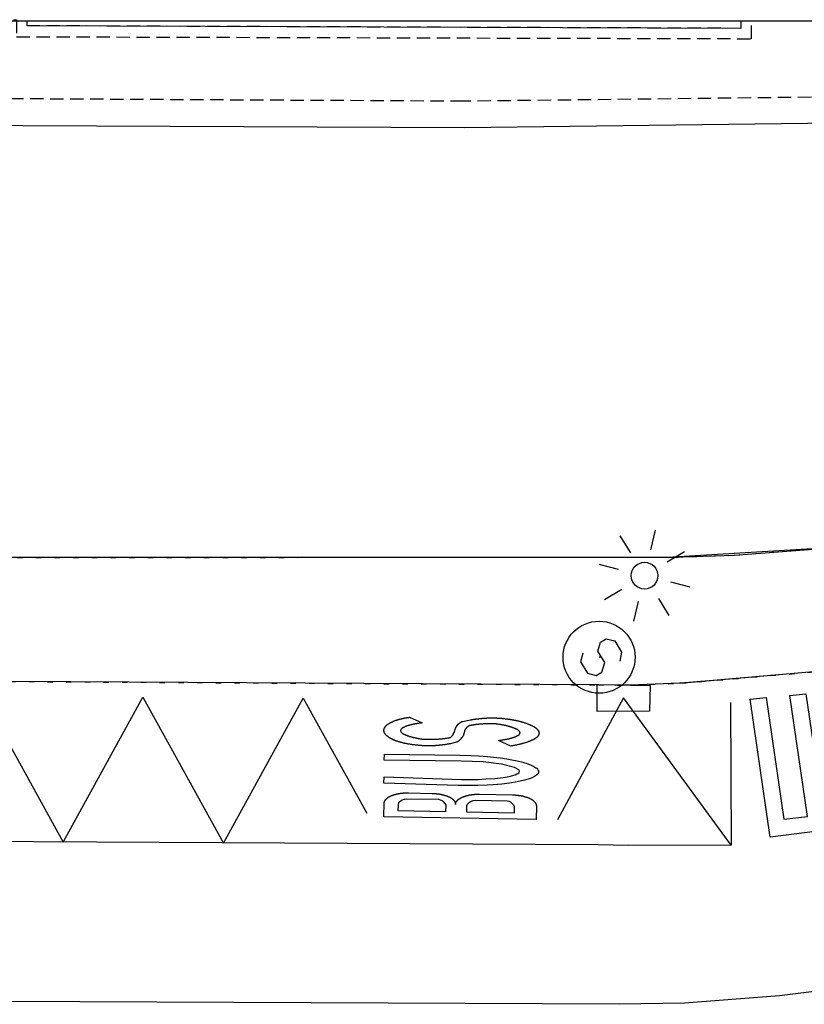
# Model space of a CAD drawing. Extents: x 430731 to 430973, y 580613 to 580774.
# Drawn here: x 430887 to 430902, y 580754 to 580773 of the extents above; entities that cross this region are included whole.
import ezdxf

# ---------------------------------------------------------------- set-up
doc = ezdxf.new("R2010")
doc.units = 0
doc.header["$MEASUREMENT"] = 0
doc.linetypes.add('DOT', pattern=[0.25, 0, -0.25])
doc.linetypes.add('HIDDEN', pattern=[0.375, 0.25, -0.125])
doc.layers.get('0').update_dxf_attribs({"color": 1, "linetype": 'CONTINUOUS'})
for name, color, linetype in [('CON_EDIFICACIO', 7, 'CONTINUOUS'), ('CON_EDIFICACIO_BASE', 7, 'HIDDEN'), ('CON_TANCA', 1, 'CONTINUOUS'), ('EQUI_BACUL', 5, 'CONTINUOUS'), ('EQUI_EMBORNAL', 7, 'CONTINUOUS'), ('MOBI_VORERA', 7, 'CONTINUOUS'), ('MOBI_VORERA_INT', 7, 'DOT'), ('MOBI_ZONAVERDA', 3, 'HIDDEN'), ('VIA_PALSENYALS', 5, 'CONTINUOUS'), ('VIA_PINTURA', 4, 'CONTINUOUS'), ('VIA_PINTURA_FORATS', 7, 'CONTINUOUS'), ('VIA_TRAM_SECUNDARI', 6, 'DOT')]:
    doc.layers.add(name, color=color, linetype=linetype)

# ---------------------------------------------------------------- blocks, each defined once
blk = doc.blocks.new('FANAL')
at = {"color": 0, "linetype": 'ByBlock'}
for p, q in [((0, 499), (0, 875)), ((-353, 353), (-618, 618)), ((354, 353), (619, 618)), ((-499, 0), (-875, 0)), ((500, 0), (876, 0)), ((-353, -354), (-618, -619)), ((354, -354), (619, -619)), ((0, -500), (0, -876))]:
    blk.add_line(p, q, dxfattribs=at)
blk.add_circle((0, 0), 250, dxfattribs=at)
blk = doc.blocks.new('SENYT1')
at = {"color": 0, "linetype": 'ByBlock'}
blk.add_line((-1, 1), (-12, -15), dxfattribs=at)
blk.add_lwpolyline([(-163, -163), (-84, -242), (81, -242), (164, -163), (164, -81), (81, 10), (-84, 10), (-163, 97), (-163, 179), (-84, 258), (81, 258), (164, 179)], dxfattribs=at)
blk.add_circle((-12, -15), 450, dxfattribs=at)

msp = doc.modelspace()

# ---------------------------------------------------------------- linework, layer by layer
at = {"linetype": 'ByBlock'}
msp.add_line((430732.325, 580772.805), (430972.325, 580772.805), dxfattribs=at)
at = {"layer": 'CON_EDIFICACIO', "color": 7, "linetype": 'Continuous'}
msp.add_lwpolyline([(430900.867, 580772.805), (430900.867, 580772.665), (430887.503, 580772.713), (430887.503, 580772.805)], dxfattribs=at)
at = {"layer": 'CON_EDIFICACIO_BASE', "color": 7, "linetype": 'HIDDEN'}
msp.add_lwpolyline([(430900.867, 580772.805), (430900.867, 580772.665), (430887.503, 580772.713), (430887.503, 580772.805)], dxfattribs=at)
at = {"layer": 'CON_TANCA', "color": 1, "linetype": 'Continuous'}
msp.add_lwpolyline([(430921.252, 580772.805), (430920.51, 580772.004), (430919.014, 580770.59), (430917.534, 580769.247), (430916.451, 580768.323), (430914.792, 580767.116), (430913.041, 580766.109), (430911.225, 580765.226), (430909.34, 580764.477), (430907.413, 580763.854), (430905.455, 580763.377), (430902.628, 580762.943), (430899.592, 580762.758), (430880.314, 580762.753), (430847.86, 580762.853), (430844.251, 580762.858)], dxfattribs=at)
at = {"layer": 'EQUI_EMBORNAL', "color": 7, "linetype": 'Continuous'}
msp.add_lwpolyline([(430899.168, 580760.357), (430899.159, 580759.872), (430898.177, 580759.871), (430898.175, 580760.373), (430899.168, 580760.357)], close=True, dxfattribs=at)
at = {"layer": 'MOBI_VORERA', "color": 7, "linetype": 'Continuous'}
for points in [[(430825.288, 580762.893), (430833.515, 580762.878), (430844.251, 580762.858), (430847.86, 580762.853), (430880.314, 580762.753), (430899.592, 580762.758), (430900.751, 580762.796), (430902.628, 580762.943), (430903.465, 580763.031), (430905.455, 580763.377), (430907.413, 580763.854), (430909.34, 580764.477), (430910.251, 580764.844), (430911.225, 580765.226), (430911.871, 580765.549), (430913.041, 580766.109), (430914.792, 580767.116), (430916.451, 580768.323), (430917.534, 580769.247), (430919.014, 580770.59), (430920.51, 580772.004), (430921.252, 580772.805)], [(430923.66, 580772.805), (430922.658, 580771.74), (430921.147, 580770.175), (430918.832, 580767.859), (430917.888, 580767.02), (430916.613, 580766.046), (430915.109, 580765.099), (430913.472, 580764.15), (430912.002, 580763.399), (430910.751, 580762.829), (430909.599, 580762.358), (430908.575, 580761.987), (430906.494, 580761.342), (430904.562, 580760.907), (430902.299, 580760.616), (430900.351, 580760.446), (430899.735, 580760.398), (430898.805, 580760.359), (430898.203, 580760.367), (430870.734, 580760.522)], [(430923.66, 580772.805), (430922.658, 580771.74), (430921.147, 580770.175), (430918.832, 580767.859), (430917.888, 580767.02), (430916.613, 580766.046), (430915.109, 580765.099), (430913.472, 580764.15), (430912.002, 580763.399), (430910.751, 580762.829), (430909.599, 580762.358), (430908.575, 580761.987), (430906.494, 580761.342), (430904.562, 580760.907), (430902.299, 580760.616), (430899.867, 580760.404), (430898.805, 580760.359), (430898.203, 580760.367), (430870.734, 580760.522)]]:
    msp.add_lwpolyline(points, dxfattribs=at)
at = {"layer": 'MOBI_VORERA_INT', "color": 7, "linetype": 'DOT'}
msp.add_lwpolyline([(430786.348, 580762.744), (430825.288, 580762.893), (430833.515, 580762.878), (430844.251, 580762.858), (430847.86, 580762.853), (430880.314, 580762.753), (430899.592, 580762.758), (430900.751, 580762.796), (430902.628, 580762.943), (430903.465, 580763.031), (430905.455, 580763.377), (430907.413, 580763.854), (430909.34, 580764.477), (430910.251, 580764.844), (430911.225, 580765.226), (430911.871, 580765.549), (430913.041, 580766.109), (430914.792, 580767.116), (430916.451, 580768.323), (430917.534, 580769.247), (430919.014, 580770.59), (430920.51, 580772.004), (430921.252, 580772.805)], dxfattribs=at)
at = {"layer": 'MOBI_ZONAVERDA', "color": 3, "linetype": 'HIDDEN'}
msp.add_lwpolyline([(430907.103, 580772.805), (430906.442, 580772.488), (430904.919, 580771.912), (430904.143, 580771.686), (430902.562, 580771.379), (430895.681, 580771.299), (430883.289, 580771.366), (430872.791, 580771.438), (430872.796, 580772.565), (430872.998, 580772.559), (430873, 580772.748), (430887.305, 580772.827), (430887.3, 580772.508), (430901.067, 580772.471), (430901.068, 580772.805)], dxfattribs=at)
at = {"layer": 'VIA_PINTURA', "color": 4, "linetype": 'Continuous'}
for points in [[(430908.154, 580772.805), (430908.139, 580772.795), (430906.637, 580772.033), (430905.08, 580771.436), (430904.26, 580771.207), (430902.617, 580770.886), (430895.691, 580770.802), (430883.282, 580770.858), (430852.546, 580771.079), (430852.506, 580772.805)], [(430926.788, 580770.828), (430919.111, 580762.563), (430918.225, 580761.687), (430917.652, 580761.156), (430916.865, 580760.477), (430916.203, 580759.949), (430915.545, 580759.46), (430914.912, 580759.018), (430914.143, 580758.521), (430913.408, 580758.082), (430912.578, 580757.624), (430911.614, 580757.144), (430909.987, 580756.445), (430908.838, 580756.031), (430907.885, 580755.736), (430906.538, 580755.386), (430904.99, 580755.082), (430903.489, 580754.782), (430901.59, 580754.542), (430899.814, 580754.403), (430898.588, 580754.384), (430871.173, 580754.504)], [(430879.463, 580757.994), (430880.665, 580760.18), (430882.177, 580757.453), (430883.666, 580760.164), (430885.178, 580757.437), (430886.668, 580760.154), (430888.179, 580757.421), (430889.668, 580760.136), (430891.181, 580757.405), (430892.669, 580760.12), (430893.864, 580757.962)], [(430900.673, 580760.038), (430900.685, 580757.367), (430898.667, 580760.123), (430897.435, 580757.84)], [(430900.685, 580757.367), (430898.765, 580757.358), (430898.186, 580757.368), (430871.186, 580757.512)]]:
    msp.add_lwpolyline(points, dxfattribs=at)
for points in [[(430901.787, 580760.17), (430902.086, 580760.199), (430902.458, 580757.646), (430901.416, 580757.516), (430901.04, 580760.101), (430901.339, 580760.128), (430901.671, 580757.849), (430902.117, 580757.904), (430901.787, 580760.17)], [(430896.673, 580759.699), (430896.685, 580759.696), (430896.697, 580759.693), (430896.709, 580759.69), (430896.721, 580759.687), (430896.733, 580759.683), (430896.744, 580759.68), (430896.756, 580759.677), (430896.768, 580759.673), (430896.78, 580759.67), (430896.792, 580759.666), (430896.803, 580759.663), (430896.815, 580759.659), (430896.827, 580759.655), (430896.838, 580759.651), (430896.85, 580759.648), (430896.861, 580759.644), (430896.861, 580759.644), (430896.87, 580759.64), (430896.878, 580759.637), (430896.887, 580759.633), (430896.896, 580759.63), (430896.904, 580759.626), (430896.913, 580759.623), (430896.922, 580759.619), (430896.93, 580759.615), (430896.939, 580759.611), (430896.947, 580759.607), (430896.956, 580759.603), (430896.964, 580759.599), (430896.972, 580759.595), (430896.981, 580759.59), (430896.989, 580759.586), (430896.997, 580759.581), (430896.997, 580759.581), (430897.003, 580759.578), (430897.008, 580759.575), (430897.013, 580759.571), (430897.018, 580759.567), (430897.023, 580759.564), (430897.028, 580759.56), (430897.033, 580759.556), (430897.037, 580759.551), (430897.042, 580759.547), (430897.047, 580759.543), (430897.051, 580759.538), (430897.056, 580759.534), (430897.06, 580759.529), (430897.064, 580759.524), (430897.068, 580759.519), (430897.072, 580759.514), (430897.072, 580759.514), (430897.075, 580759.511), (430897.077, 580759.507), (430897.079, 580759.504), (430897.081, 580759.5), (430897.083, 580759.496), (430897.084, 580759.491), (430897.086, 580759.487), (430897.087, 580759.483), (430897.087, 580759.478), (430897.088, 580759.474), (430897.088, 580759.469), (430897.088, 580759.465), (430897.088, 580759.46), (430897.088, 580759.456), (430897.087, 580759.451), (430897.086, 580759.447), (430897.086, 580759.447), (430897.085, 580759.442), (430897.083, 580759.437), (430897.081, 580759.433), (430897.079, 580759.428), (430897.077, 580759.423), (430897.075, 580759.419), (430897.072, 580759.414), (430897.069, 580759.41), (430897.067, 580759.406), (430897.063, 580759.402), (430897.06, 580759.398), (430897.057, 580759.394), (430897.053, 580759.39), (430897.05, 580759.387), (430897.046, 580759.384), (430897.042, 580759.381), (430897.042, 580759.381), (430897.036, 580759.376), (430897.029, 580759.371), (430897.022, 580759.367), (430897.016, 580759.363), (430897.009, 580759.358), (430897.002, 580759.354), (430896.995, 580759.35), (430896.989, 580759.346), (430896.982, 580759.343), (430896.975, 580759.339), (430896.968, 580759.335), (430896.961, 580759.332), (430896.954, 580759.329), (430896.947, 580759.326), (430896.94, 580759.323), (430896.933, 580759.32), (430896.933, 580759.32), (430896.923, 580759.316), (430896.913, 580759.312), (430896.903, 580759.308), (430896.893, 580759.304), (430896.883, 580759.3), (430896.873, 580759.297), (430896.863, 580759.293), (430896.852, 580759.29), (430896.842, 580759.286), (430896.832, 580759.283), (430896.822, 580759.28), (430896.811, 580759.277), (430896.801, 580759.273), (430896.791, 580759.271), (430896.78, 580759.268), (430896.77, 580759.265), (430896.77, 580759.265), (430896.757, 580759.261), (430896.744, 580759.258), (430896.731, 580759.255), (430896.717, 580759.252), (430896.704, 580759.248), (430896.691, 580759.245), (430896.678, 580759.243), (430896.665, 580759.24), (430896.652, 580759.237), (430896.639, 580759.235), (430896.626, 580759.232), (430896.612, 580759.23), (430896.599, 580759.227), (430896.586, 580759.225), (430896.573, 580759.223), (430896.56, 580759.221), (430896.56, 580759.221), (430896.327, 580759.325), (430896.327, 580759.325), (430896.337, 580759.327), (430896.346, 580759.328), (430896.356, 580759.33), (430896.366, 580759.331), (430896.376, 580759.332), (430896.386, 580759.334), (430896.396, 580759.336), (430896.406, 580759.337), (430896.416, 580759.339), (430896.426, 580759.341), (430896.436, 580759.342), (430896.445, 580759.344), (430896.455, 580759.346), (430896.465, 580759.348), (430896.475, 580759.35), (430896.485, 580759.352), (430896.485, 580759.352), (430896.493, 580759.353), (430896.501, 580759.354), (430896.509, 580759.356), (430896.517, 580759.358), (430896.525, 580759.359), (430896.532, 580759.361), (430896.54, 580759.363), (430896.548, 580759.365), (430896.556, 580759.367), (430896.564, 580759.369), (430896.571, 580759.371), (430896.579, 580759.374), (430896.587, 580759.376), (430896.594, 580759.379), (430896.602, 580759.381), (430896.609, 580759.384), (430896.609, 580759.384), (430896.615, 580759.385), (430896.62, 580759.387), (430896.625, 580759.389), (430896.63, 580759.39), (430896.636, 580759.392), (430896.641, 580759.394), (430896.646, 580759.396), (430896.651, 580759.398), (430896.656, 580759.401), (430896.661, 580759.403), (430896.666, 580759.405), (430896.671, 580759.408), (430896.676, 580759.41), (430896.681, 580759.413), (430896.686, 580759.416), (430896.691, 580759.419), (430896.691, 580759.419), (430896.695, 580759.42), (430896.698, 580759.422), (430896.701, 580759.423), (430896.704, 580759.425), (430896.707, 580759.427), (430896.709, 580759.429), (430896.712, 580759.432), (430896.714, 580759.434), (430896.717, 580759.436), (430896.719, 580759.439), (430896.721, 580759.442), (430896.724, 580759.445), (430896.726, 580759.447), (430896.727, 580759.45), (430896.729, 580759.453), (430896.73, 580759.456), (430896.73, 580759.456), (430896.731, 580759.459), (430896.731, 580759.461), (430896.732, 580759.464), (430896.732, 580759.467), (430896.732, 580759.469), (430896.731, 580759.472), (430896.731, 580759.475), (430896.73, 580759.477), (430896.73, 580759.48), (430896.729, 580759.483), (430896.728, 580759.485), (430896.727, 580759.488), (430896.726, 580759.49), (430896.724, 580759.492), (430896.723, 580759.494), (430896.721, 580759.496), (430896.721, 580759.496), (430896.718, 580759.5), (430896.715, 580759.503), (430896.712, 580759.506), (430896.709, 580759.509), (430896.706, 580759.512), (430896.703, 580759.515), (430896.699, 580759.518), (430896.696, 580759.521), (430896.692, 580759.523), (430896.689, 580759.525), (430896.685, 580759.528), (430896.682, 580759.53), (430896.678, 580759.532), (430896.674, 580759.534), (430896.67, 580759.535), (430896.666, 580759.537), (430896.666, 580759.537), (430896.661, 580759.54), (430896.655, 580759.542), (430896.649, 580759.545), (430896.643, 580759.548), (430896.637, 580759.55), (430896.631, 580759.553), (430896.625, 580759.555), (430896.618, 580759.558), (430896.612, 580759.56), (430896.606, 580759.563), (430896.6, 580759.565), (430896.593, 580759.567), (430896.587, 580759.57), (430896.58, 580759.572), (430896.574, 580759.574), (430896.567, 580759.576), (430896.567, 580759.576), (430896.559, 580759.578), (430896.551, 580759.581), (430896.542, 580759.583), (430896.534, 580759.585), (430896.526, 580759.588), (430896.517, 580759.59), (430896.509, 580759.592), (430896.5, 580759.594), (430896.492, 580759.596), (430896.483, 580759.599), (430896.475, 580759.601), (430896.466, 580759.603), (430896.458, 580759.605), (430896.449, 580759.607), (430896.44, 580759.609), (430896.432, 580759.611), (430896.432, 580759.611), (430896.421, 580759.613), (430896.41, 580759.615), (430896.4, 580759.617), (430896.389, 580759.618), (430896.379, 580759.62), (430896.368, 580759.622), (430896.357, 580759.624), (430896.347, 580759.626), (430896.336, 580759.627), (430896.325, 580759.629), (430896.315, 580759.631), (430896.304, 580759.632), (430896.294, 580759.634), (430896.283, 580759.635), (430896.272, 580759.637), (430896.262, 580759.638), (430896.262, 580759.638), (430896.253, 580759.639), (430896.245, 580759.639), (430896.237, 580759.639), (430896.229, 580759.639), (430896.221, 580759.64), (430896.212, 580759.64), (430896.204, 580759.64), (430896.196, 580759.64), (430896.188, 580759.64), (430896.18, 580759.64), (430896.172, 580759.64), (430896.164, 580759.64), (430896.157, 580759.64), (430896.149, 580759.64), (430896.141, 580759.64), (430896.133, 580759.64), (430896.133, 580759.64), (430896.125, 580759.639), (430896.117, 580759.639), (430896.11, 580759.639), (430896.102, 580759.638), (430896.094, 580759.638), (430896.086, 580759.638), (430896.078, 580759.637), (430896.071, 580759.637), (430896.063, 580759.636), (430896.055, 580759.636), (430896.048, 580759.635), (430896.04, 580759.635), (430896.032, 580759.634), (430896.025, 580759.634), (430896.017, 580759.633), (430896.01, 580759.632), (430896.01, 580759.632), (430896.003, 580759.632), (430895.996, 580759.631), (430895.988, 580759.631), (430895.981, 580759.63), (430895.974, 580759.629), (430895.967, 580759.629), (430895.96, 580759.628), (430895.953, 580759.627), (430895.945, 580759.627), (430895.938, 580759.626), (430895.931, 580759.625), (430895.924, 580759.624), (430895.917, 580759.624), (430895.909, 580759.623), (430895.902, 580759.622), (430895.895, 580759.621), (430895.895, 580759.621), (430895.889, 580759.62), (430895.882, 580759.619), (430895.876, 580759.618), (430895.87, 580759.617), (430895.863, 580759.616), (430895.857, 580759.615), (430895.851, 580759.614), (430895.844, 580759.613), (430895.838, 580759.612), (430895.832, 580759.611), (430895.825, 580759.61), (430895.819, 580759.609), (430895.813, 580759.608), (430895.806, 580759.607), (430895.8, 580759.606), (430895.794, 580759.605), (430895.794, 580759.605), (430895.743, 580759.577), (430895.73, 580759.567), (430895.711, 580759.545), (430895.699, 580759.516), (430895.682, 580759.452), (430895.665, 580759.404), (430895.651, 580759.385), (430895.604, 580759.335), (430895.578, 580759.312), (430895.549, 580759.295), (430895.535, 580759.292), (430895.431, 580759.265), (430895.431, 580759.265), (430895.422, 580759.263), (430895.413, 580759.261), (430895.404, 580759.26), (430895.396, 580759.258), (430895.387, 580759.257), (430895.378, 580759.255), (430895.369, 580759.254), (430895.361, 580759.252), (430895.352, 580759.251), (430895.343, 580759.249), (430895.335, 580759.248), (430895.326, 580759.247), (430895.317, 580759.245), (430895.308, 580759.244), (430895.3, 580759.243), (430895.291, 580759.242), (430895.291, 580759.242), (430895.282, 580759.241), (430895.272, 580759.24), (430895.263, 580759.239), (430895.254, 580759.238), (430895.244, 580759.237), (430895.235, 580759.236), (430895.226, 580759.235), (430895.216, 580759.234), (430895.207, 580759.233), (430895.198, 580759.233), (430895.188, 580759.232), (430895.179, 580759.231), (430895.17, 580759.23), (430895.16, 580759.229), (430895.151, 580759.229), (430895.142, 580759.228), (430895.142, 580759.228), (430895.132, 580759.228), (430895.122, 580759.227), (430895.112, 580759.227), (430895.102, 580759.227), (430895.093, 580759.227), (430895.083, 580759.227), (430895.073, 580759.226), (430895.063, 580759.226), (430895.053, 580759.226), (430895.044, 580759.226), (430895.034, 580759.226), (430895.024, 580759.226), (430895.014, 580759.226), (430895.005, 580759.225), (430894.995, 580759.225), (430894.985, 580759.225), (430894.985, 580759.225), (430894.975, 580759.226), (430894.966, 580759.226), (430894.956, 580759.226), (430894.946, 580759.227), (430894.937, 580759.227), (430894.927, 580759.227), (430894.917, 580759.228), (430894.908, 580759.228), (430894.898, 580759.229), (430894.888, 580759.23), (430894.879, 580759.23), (430894.869, 580759.231), (430894.859, 580759.232), (430894.849, 580759.232), (430894.84, 580759.233), (430894.83, 580759.234), (430894.83, 580759.234), (430894.821, 580759.235), (430894.811, 580759.236), (430894.802, 580759.237), (430894.792, 580759.238), (430894.783, 580759.239), (430894.774, 580759.24), (430894.764, 580759.241), (430894.755, 580759.242), (430894.746, 580759.243), (430894.736, 580759.244), (430894.727, 580759.246), (430894.718, 580759.247), (430894.708, 580759.248), (430894.699, 580759.25), (430894.69, 580759.251), (430894.68, 580759.253), (430894.68, 580759.253), (430894.671, 580759.254), (430894.663, 580759.255), (430894.654, 580759.257), (430894.645, 580759.258), (430894.636, 580759.259), (430894.627, 580759.261), (430894.618, 580759.262), (430894.61, 580759.264), (430894.601, 580759.266), (430894.592, 580759.268), (430894.583, 580759.269), (430894.575, 580759.271), (430894.566, 580759.273), (430894.557, 580759.275), (430894.549, 580759.277), (430894.54, 580759.28), (430894.54, 580759.28), (430894.533, 580759.281), (430894.525, 580759.283), (430894.518, 580759.285), (430894.51, 580759.287), (430894.503, 580759.289), (430894.495, 580759.291), (430894.488, 580759.294), (430894.48, 580759.296), (430894.473, 580759.298), (430894.465, 580759.3), (430894.458, 580759.303), (430894.45, 580759.305), (430894.443, 580759.308), (430894.435, 580759.31), (430894.427, 580759.313), (430894.42, 580759.315), (430894.42, 580759.315), (430894.414, 580759.318), (430894.407, 580759.32), (430894.401, 580759.322), (430894.395, 580759.324), (430894.389, 580759.327), (430894.382, 580759.329), (430894.376, 580759.332), (430894.37, 580759.334), (430894.364, 580759.337), (430894.358, 580759.34), (430894.351, 580759.343), (430894.345, 580759.346), (430894.339, 580759.348), (430894.333, 580759.352), (430894.326, 580759.355), (430894.32, 580759.358), (430894.32, 580759.358), (430894.315, 580759.36), (430894.31, 580759.363), (430894.305, 580759.366), (430894.3, 580759.369), (430894.296, 580759.371), (430894.291, 580759.374), (430894.286, 580759.377), (430894.282, 580759.38), (430894.277, 580759.383), (430894.273, 580759.386), (430894.268, 580759.39), (430894.264, 580759.393), (430894.26, 580759.396), (430894.256, 580759.399), (430894.252, 580759.403), (430894.248, 580759.406), (430894.248, 580759.406), (430894.244, 580759.409), (430894.241, 580759.412), (430894.237, 580759.415), (430894.234, 580759.418), (430894.231, 580759.421), (430894.228, 580759.424), (430894.225, 580759.427), (430894.222, 580759.43), (430894.219, 580759.434), (430894.216, 580759.437), (430894.213, 580759.44), (430894.21, 580759.444), (430894.207, 580759.447), (430894.205, 580759.451), (430894.202, 580759.454), (430894.2, 580759.458), (430894.2, 580759.458), (430894.198, 580759.461), (430894.196, 580759.464), (430894.194, 580759.467), (430894.193, 580759.471), (430894.191, 580759.474), (430894.19, 580759.477), (430894.189, 580759.481), (430894.188, 580759.484), (430894.187, 580759.488), (430894.186, 580759.491), (430894.185, 580759.495), (430894.184, 580759.499), (430894.184, 580759.502), (430894.183, 580759.506), (430894.183, 580759.509), (430894.183, 580759.513), (430894.183, 580759.513), (430894.182, 580759.516), (430894.183, 580759.52), (430894.183, 580759.523), (430894.183, 580759.527), (430894.184, 580759.53), (430894.184, 580759.534), (430894.185, 580759.537), (430894.186, 580759.54), (430894.187, 580759.544), (430894.188, 580759.547), (430894.189, 580759.55), (430894.191, 580759.553), (430894.192, 580759.556), (430894.194, 580759.559), (430894.196, 580759.562), (430894.197, 580759.565), (430894.197, 580759.565), (430894.199, 580759.569), (430894.201, 580759.572), (430894.203, 580759.576), (430894.206, 580759.579), (430894.208, 580759.583), (430894.21, 580759.586), (430894.213, 580759.59), (430894.215, 580759.593), (430894.218, 580759.596), (430894.221, 580759.599), (430894.223, 580759.602), (430894.226, 580759.605), (430894.229, 580759.608), (430894.232, 580759.611), (430894.235, 580759.614), (430894.238, 580759.617), (430894.238, 580759.617), (430894.243, 580759.62), (430894.247, 580759.623), (430894.252, 580759.626), (430894.256, 580759.629), (430894.261, 580759.632), (430894.265, 580759.635), (430894.27, 580759.638), (430894.274, 580759.641), (430894.279, 580759.644), (430894.283, 580759.646), (430894.288, 580759.649), (430894.292, 580759.652), (430894.297, 580759.655), (430894.301, 580759.657), (430894.306, 580759.66), (430894.311, 580759.662), (430894.311, 580759.662), (430894.317, 580759.665), (430894.323, 580759.668), (430894.329, 580759.671), (430894.335, 580759.674), (430894.341, 580759.677), (430894.347, 580759.68), (430894.353, 580759.682), (430894.359, 580759.685), (430894.366, 580759.687), (430894.372, 580759.69), (430894.378, 580759.692), (430894.384, 580759.695), (430894.391, 580759.697), (430894.397, 580759.699), (430894.403, 580759.702), (430894.409, 580759.704), (430894.409, 580759.704), (430894.417, 580759.706), (430894.424, 580759.709), (430894.431, 580759.711), (430894.439, 580759.713), (430894.446, 580759.715), (430894.453, 580759.718), (430894.46, 580759.72), (430894.468, 580759.722), (430894.475, 580759.724), (430894.483, 580759.726), (430894.49, 580759.727), (430894.497, 580759.729), (430894.505, 580759.731), (430894.512, 580759.732), (430894.52, 580759.734), (430894.527, 580759.735), (430894.527, 580759.735), (430894.536, 580759.738), (430894.544, 580759.74), (430894.553, 580759.741), (430894.561, 580759.743), (430894.57, 580759.745), (430894.578, 580759.747), (430894.587, 580759.748), (430894.595, 580759.75), (430894.604, 580759.752), (430894.612, 580759.753), (430894.621, 580759.754), (430894.629, 580759.755), (430894.638, 580759.757), (430894.646, 580759.758), (430894.655, 580759.759), (430894.663, 580759.76), (430894.663, 580759.76), (430894.9, 580759.654), (430894.9, 580759.654), (430894.89, 580759.653), (430894.88, 580759.652), (430894.871, 580759.651), (430894.861, 580759.649), (430894.851, 580759.648), (430894.842, 580759.647), (430894.832, 580759.645), (430894.822, 580759.644), (430894.813, 580759.642), (430894.803, 580759.641), (430894.793, 580759.639), (430894.784, 580759.638), (430894.774, 580759.636), (430894.764, 580759.635), (430894.755, 580759.633), (430894.745, 580759.632), (430894.745, 580759.632), (430894.737, 580759.63), (430894.73, 580759.628), (430894.722, 580759.626), (430894.715, 580759.624), (430894.707, 580759.623), (430894.7, 580759.621), (430894.692, 580759.619), (430894.685, 580759.617), (430894.677, 580759.615), (430894.67, 580759.613), (430894.662, 580759.611), (430894.655, 580759.609), (430894.648, 580759.607), (430894.64, 580759.604), (430894.633, 580759.602), (430894.626, 580759.6), (430894.626, 580759.6), (430894.62, 580759.599), (430894.615, 580759.597), (430894.609, 580759.595), (430894.604, 580759.593), (430894.598, 580759.591), (430894.593, 580759.589), (430894.588, 580759.587), (430894.582, 580759.585), (430894.577, 580759.583), (430894.572, 580759.58), (430894.567, 580759.578), (430894.562, 580759.575), (430894.557, 580759.573), (430894.552, 580759.57), (430894.547, 580759.567), (430894.542, 580759.564), (430894.542, 580759.564), (430894.539, 580759.563), (430894.536, 580759.561), (430894.532, 580759.56), (430894.529, 580759.558), (430894.526, 580759.556), (430894.523, 580759.554), (430894.52, 580759.552), (430894.518, 580759.549), (430894.515, 580759.547), (430894.512, 580759.545), (430894.51, 580759.542), (430894.508, 580759.54), (430894.505, 580759.537), (430894.503, 580759.534), (430894.501, 580759.532), (430894.499, 580759.529), (430894.499, 580759.529), (430894.498, 580759.527), (430894.498, 580759.524), (430894.497, 580759.522), (430894.497, 580759.519), (430894.496, 580759.516), (430894.496, 580759.514), (430894.496, 580759.511), (430894.496, 580759.508), (430894.496, 580759.506), (430894.497, 580759.503), (430894.497, 580759.501), (430894.498, 580759.498), (430894.498, 580759.496), (430894.499, 580759.493), (430894.5, 580759.491), (430894.501, 580759.489), (430894.501, 580759.489), (430894.503, 580759.486), (430894.506, 580759.484), (430894.508, 580759.481), (430894.51, 580759.478), (430894.513, 580759.475), (430894.515, 580759.473), (430894.518, 580759.47), (430894.521, 580759.468), (430894.524, 580759.465), (430894.527, 580759.463), (430894.53, 580759.461), (430894.533, 580759.459), (430894.536, 580759.456), (430894.539, 580759.454), (430894.542, 580759.453), (430894.546, 580759.451), (430894.546, 580759.451), (430894.551, 580759.448), (430894.557, 580759.445), (430894.562, 580759.443), (430894.567, 580759.44), (430894.573, 580759.438), (430894.578, 580759.435), (430894.583, 580759.433), (430894.589, 580759.43), (430894.594, 580759.428), (430894.6, 580759.426), (430894.605, 580759.424), (430894.611, 580759.422), (430894.616, 580759.419), (430894.622, 580759.417), (430894.627, 580759.415), (430894.633, 580759.414), (430894.633, 580759.414), (430894.641, 580759.411), (430894.648, 580759.408), (430894.656, 580759.406), (430894.664, 580759.403), (430894.671, 580759.401), (430894.679, 580759.398), (430894.687, 580759.396), (430894.695, 580759.394), (430894.703, 580759.392), (430894.711, 580759.39), (430894.718, 580759.388), (430894.726, 580759.386), (430894.734, 580759.384), (430894.742, 580759.383), (430894.75, 580759.381), (430894.758, 580759.38), (430894.758, 580759.38), (430894.767, 580759.377), (430894.777, 580759.375), (430894.787, 580759.373), (430894.796, 580759.371), (430894.806, 580759.369), (430894.816, 580759.367), (430894.825, 580759.365), (430894.835, 580759.363), (430894.845, 580759.361), (430894.855, 580759.359), (430894.865, 580759.357), (430894.875, 580759.355), (430894.885, 580759.354), (430894.895, 580759.352), (430894.905, 580759.35), (430894.915, 580759.349), (430894.915, 580759.349), (430894.923, 580759.348), (430894.932, 580759.348), (430894.94, 580759.348), (430894.949, 580759.348), (430894.958, 580759.348), (430894.966, 580759.348), (430894.975, 580759.347), (430894.984, 580759.347), (430894.993, 580759.347), (430895.002, 580759.347), (430895.011, 580759.347), (430895.019, 580759.347), (430895.028, 580759.347), (430895.038, 580759.348), (430895.047, 580759.348), (430895.056, 580759.348), (430895.056, 580759.348), (430895.064, 580759.348), (430895.073, 580759.347), (430895.082, 580759.347), (430895.09, 580759.347), (430895.099, 580759.347), (430895.107, 580759.347), (430895.116, 580759.348), (430895.124, 580759.348), (430895.133, 580759.348), (430895.142, 580759.349), (430895.15, 580759.349), (430895.158, 580759.35), (430895.167, 580759.35), (430895.175, 580759.351), (430895.184, 580759.352), (430895.192, 580759.352), (430895.192, 580759.352), (430895.2, 580759.353), (430895.208, 580759.353), (430895.216, 580759.354), (430895.224, 580759.354), (430895.232, 580759.355), (430895.24, 580759.356), (430895.248, 580759.356), (430895.256, 580759.357), (430895.264, 580759.358), (430895.272, 580759.359), (430895.28, 580759.359), (430895.288, 580759.36), (430895.296, 580759.361), (430895.305, 580759.362), (430895.313, 580759.363), (430895.321, 580759.364), (430895.321, 580759.364), (430895.328, 580759.365), (430895.335, 580759.366), (430895.342, 580759.367), (430895.349, 580759.368), (430895.356, 580759.369), (430895.363, 580759.37), (430895.37, 580759.371), (430895.377, 580759.373), (430895.384, 580759.374), (430895.391, 580759.375), (430895.398, 580759.376), (430895.405, 580759.378), (430895.411, 580759.379), (430895.418, 580759.381), (430895.425, 580759.382), (430895.432, 580759.384), (430895.432, 580759.384), (430895.475, 580759.427), (430895.483, 580759.442), (430895.497, 580759.473), (430895.523, 580759.557), (430895.555, 580759.608), (430895.572, 580759.63), (430895.606, 580759.658), (430895.644, 580759.678), (430895.664, 580759.684), (430895.797, 580759.71), (430895.797, 580759.71), (430895.805, 580759.712), (430895.813, 580759.713), (430895.822, 580759.715), (430895.83, 580759.716), (430895.839, 580759.718), (430895.847, 580759.719), (430895.856, 580759.721), (430895.864, 580759.722), (430895.873, 580759.724), (430895.881, 580759.725), (430895.89, 580759.726), (430895.898, 580759.727), (430895.907, 580759.728), (430895.915, 580759.729), (430895.924, 580759.73), (430895.932, 580759.731), (430895.932, 580759.731), (430895.941, 580759.732), (430895.95, 580759.733), (430895.96, 580759.734), (430895.969, 580759.735), (430895.978, 580759.736), (430895.987, 580759.737), (430895.996, 580759.738), (430896.006, 580759.739), (430896.015, 580759.74), (430896.024, 580759.741), (430896.033, 580759.741), (430896.042, 580759.742), (430896.052, 580759.743), (430896.061, 580759.744), (430896.07, 580759.744), (430896.079, 580759.745), (430896.079, 580759.745), (430896.089, 580759.746), (430896.098, 580759.746), (430896.108, 580759.746), (430896.117, 580759.747), (430896.127, 580759.747), (430896.137, 580759.747), (430896.146, 580759.748), (430896.156, 580759.748), (430896.165, 580759.748), (430896.175, 580759.748), (430896.184, 580759.748), (430896.194, 580759.748), (430896.203, 580759.748), (430896.213, 580759.748), (430896.223, 580759.748), (430896.232, 580759.748), (430896.232, 580759.748), (430896.242, 580759.748), (430896.252, 580759.748), (430896.261, 580759.747), (430896.271, 580759.747), (430896.281, 580759.747), (430896.29, 580759.747), (430896.3, 580759.746), (430896.31, 580759.746), (430896.319, 580759.745), (430896.329, 580759.745), (430896.338, 580759.744), (430896.348, 580759.744), (430896.358, 580759.743), (430896.367, 580759.742), (430896.377, 580759.742), (430896.386, 580759.741), (430896.386, 580759.741), (430896.395, 580759.74), (430896.405, 580759.739), (430896.414, 580759.738), (430896.423, 580759.737), (430896.432, 580759.736), (430896.441, 580759.735), (430896.451, 580759.734), (430896.46, 580759.733), (430896.469, 580759.732), (430896.478, 580759.731), (430896.488, 580759.73), (430896.497, 580759.728), (430896.506, 580759.727), (430896.515, 580759.726), (430896.525, 580759.725), (430896.534, 580759.723), (430896.534, 580759.723), (430896.543, 580759.722), (430896.551, 580759.721), (430896.559, 580759.72), (430896.568, 580759.718), (430896.576, 580759.717), (430896.585, 580759.715), (430896.593, 580759.714), (430896.602, 580759.712), (430896.611, 580759.711), (430896.619, 580759.709), (430896.628, 580759.708), (430896.636, 580759.706), (430896.645, 580759.704), (430896.653, 580759.702), (430896.662, 580759.701), (430896.671, 580759.699), (430896.671, 580759.699), (430896.673, 580759.699)], [(430894.185, 580758.645), (430895.636, 580758.596), (430895.825, 580758.592), (430895.948, 580758.596), (430896.092, 580758.604), (430896.263, 580758.613), (430896.419, 580758.633), (430896.531, 580758.65), (430896.639, 580758.683), (430896.672, 580758.699), (430896.694, 580758.706), (430896.713, 580758.723), (430896.724, 580758.751), (430896.707, 580758.777), (430896.631, 580758.821), (430896.387, 580758.882), (430896.042, 580758.923), (430895.632, 580758.94), (430894.19, 580758.958), (430894.192, 580759.072), (430895.602, 580759.053), (430895.812, 580759.046), (430895.957, 580759.038), (430896.124, 580759.024), (430896.236, 580759.013), (430896.358, 580758.999), (430896.483, 580758.983), (430896.581, 580758.966), (430896.68, 580758.942), (430896.784, 580758.919), (430896.885, 580758.887), (430896.956, 580758.856), (430896.971, 580758.849), (430896.991, 580758.84), (430897.012, 580758.828), (430897.029, 580758.816), (430897.044, 580758.804), (430897.061, 580758.789), (430897.068, 580758.776), (430897.075, 580758.764), (430897.08, 580758.75), (430897.08, 580758.737), (430897.079, 580758.726), (430897.075, 580758.715), (430897.068, 580758.701), (430897.059, 580758.689), (430897.004, 580758.649), (430896.928, 580758.614), (430896.814, 580758.58), (430896.677, 580758.553), (430896.532, 580758.526), (430896.39, 580758.508), (430896.232, 580758.495), (430896.118, 580758.487), (430895.941, 580758.483), (430895.788, 580758.482), (430895.576, 580758.483), (430894.183, 580758.527), (430894.185, 580758.645)], [(430895.525, 580758.128), (430895.525, 580758.131), (430895.525, 580758.133), (430895.525, 580758.136), (430895.526, 580758.139), (430895.526, 580758.141), (430895.526, 580758.144), (430895.527, 580758.146), (430895.527, 580758.149), (430895.528, 580758.151), (430895.529, 580758.154), (430895.529, 580758.156), (430895.53, 580758.159), (430895.531, 580758.161), (430895.532, 580758.163), (430895.533, 580758.165), (430895.534, 580758.167), (430895.534, 580758.167), (430895.535, 580758.17), (430895.537, 580758.173), (430895.538, 580758.175), (430895.539, 580758.178), (430895.541, 580758.18), (430895.542, 580758.183), (430895.544, 580758.185), (430895.546, 580758.187), (430895.547, 580758.19), (430895.549, 580758.192), (430895.551, 580758.194), (430895.553, 580758.196), (430895.555, 580758.199), (430895.557, 580758.201), (430895.559, 580758.203), (430895.561, 580758.205), (430895.561, 580758.205), (430895.563, 580758.207), (430895.565, 580758.21), (430895.567, 580758.212), (430895.57, 580758.214), (430895.572, 580758.216), (430895.575, 580758.219), (430895.577, 580758.221), (430895.58, 580758.223), (430895.582, 580758.225), (430895.585, 580758.227), (430895.588, 580758.228), (430895.59, 580758.23), (430895.593, 580758.232), (430895.596, 580758.234), (430895.599, 580758.235), (430895.602, 580758.237), (430895.602, 580758.237), (430895.605, 580758.239), (430895.609, 580758.241), (430895.612, 580758.243), (430895.615, 580758.245), (430895.618, 580758.247), (430895.622, 580758.249), (430895.625, 580758.251), (430895.629, 580758.253), (430895.632, 580758.255), (430895.635, 580758.256), (430895.639, 580758.258), (430895.642, 580758.26), (430895.646, 580758.262), (430895.649, 580758.263), (430895.653, 580758.265), (430895.657, 580758.267), (430895.657, 580758.267), (430895.661, 580758.268), (430895.665, 580758.27), (430895.669, 580758.271), (430895.673, 580758.273), (430895.678, 580758.274), (430895.682, 580758.275), (430895.686, 580758.277), (430895.69, 580758.278), (430895.695, 580758.28), (430895.699, 580758.281), (430895.703, 580758.283), (430895.707, 580758.284), (430895.712, 580758.285), (430895.716, 580758.287), (430895.72, 580758.288), (430895.725, 580758.289), (430895.725, 580758.289), (430895.73, 580758.291), (430895.735, 580758.292), (430895.739, 580758.293), (430895.744, 580758.295), (430895.749, 580758.296), (430895.754, 580758.297), (430895.759, 580758.298), (430895.763, 580758.299), (430895.768, 580758.301), (430895.773, 580758.302), (430895.778, 580758.303), (430895.782, 580758.304), (430895.787, 580758.305), (430895.791, 580758.306), (430895.796, 580758.306), (430895.8, 580758.307), (430895.8, 580758.307), (430895.806, 580758.308), (430895.811, 580758.309), (430895.816, 580758.31), (430895.822, 580758.31), (430895.827, 580758.311), (430895.832, 580758.312), (430895.837, 580758.312), (430895.843, 580758.313), (430895.848, 580758.313), (430895.853, 580758.314), (430895.858, 580758.314), (430895.863, 580758.315), (430895.868, 580758.316), (430895.873, 580758.316), (430895.878, 580758.316), (430895.883, 580758.317), (430895.883, 580758.317), (430895.889, 580758.317), (430895.894, 580758.318), (430895.9, 580758.318), (430895.905, 580758.318), (430895.911, 580758.318), (430895.916, 580758.319), (430895.922, 580758.319), (430895.927, 580758.319), (430895.933, 580758.319), (430895.938, 580758.319), (430895.944, 580758.319), (430895.949, 580758.319), (430895.955, 580758.319), (430895.96, 580758.319), (430895.966, 580758.319), (430895.971, 580758.319), (430895.971, 580758.319), (430896.594, 580758.308), (430896.594, 580758.308), (430896.599, 580758.308), (430896.604, 580758.307), (430896.61, 580758.307), (430896.615, 580758.307), (430896.621, 580758.306), (430896.626, 580758.306), (430896.631, 580758.306), (430896.637, 580758.305), (430896.642, 580758.305), (430896.648, 580758.304), (430896.653, 580758.304), (430896.658, 580758.303), (430896.664, 580758.303), (430896.669, 580758.302), (430896.675, 580758.301), (430896.68, 580758.301), (430896.68, 580758.301), (430896.685, 580758.3), (430896.69, 580758.3), (430896.695, 580758.299), (430896.701, 580758.298), (430896.706, 580758.298), (430896.711, 580758.297), (430896.716, 580758.296), (430896.721, 580758.296), (430896.727, 580758.295), (430896.732, 580758.294), (430896.737, 580758.293), (430896.742, 580758.293), (430896.747, 580758.292), (430896.753, 580758.291), (430896.758, 580758.29), (430896.763, 580758.289), (430896.763, 580758.289), (430896.768, 580758.288), (430896.773, 580758.287), (430896.777, 580758.286), (430896.782, 580758.285), (430896.787, 580758.283), (430896.792, 580758.282), (430896.796, 580758.281), (430896.801, 580758.28), (430896.806, 580758.278), (430896.811, 580758.277), (430896.815, 580758.275), (430896.82, 580758.274), (430896.825, 580758.272), (430896.83, 580758.271), (430896.835, 580758.269), (430896.839, 580758.268), (430896.839, 580758.268), (430896.844, 580758.267), (430896.848, 580758.266), (430896.852, 580758.264), (430896.856, 580758.263), (430896.861, 580758.262), (430896.865, 580758.261), (430896.869, 580758.259), (430896.873, 580758.258), (430896.877, 580758.256), (430896.881, 580758.255), (430896.886, 580758.253), (430896.89, 580758.252), (430896.894, 580758.25), (430896.898, 580758.249), (430896.902, 580758.247), (430896.906, 580758.245), (430896.906, 580758.245), (430896.91, 580758.243), (430896.913, 580758.241), (430896.917, 580758.24), (430896.921, 580758.238), (430896.925, 580758.236), (430896.928, 580758.234), (430896.932, 580758.232), (430896.935, 580758.23), (430896.939, 580758.228), (430896.942, 580758.227), (430896.946, 580758.225), (430896.949, 580758.223), (430896.952, 580758.221), (430896.955, 580758.219), (430896.959, 580758.217), (430896.962, 580758.215), (430896.962, 580758.215), (430896.964, 580758.213), (430896.967, 580758.211), (430896.97, 580758.208), (430896.972, 580758.206), (430896.975, 580758.204), (430896.977, 580758.202), (430896.98, 580758.2), (430896.983, 580758.197), (430896.985, 580758.195), (430896.987, 580758.193), (430896.99, 580758.19), (430896.992, 580758.188), (430896.995, 580758.186), (430896.997, 580758.183), (430896.999, 580758.181), (430897.002, 580758.178), (430897.002, 580758.178), (430897.004, 580758.176), (430897.006, 580758.174), (430897.007, 580758.172), (430897.009, 580758.17), (430897.011, 580758.168), (430897.013, 580758.166), (430897.014, 580758.164), (430897.016, 580758.162), (430897.018, 580758.159), (430897.019, 580758.157), (430897.021, 580758.155), (430897.022, 580758.152), (430897.023, 580758.15), (430897.025, 580758.147), (430897.026, 580758.145), (430897.027, 580758.142), (430897.027, 580758.142), (430897.028, 580758.14), (430897.029, 580758.137), (430897.03, 580758.135), (430897.031, 580758.133), (430897.032, 580758.13), (430897.033, 580758.128), (430897.034, 580758.125), (430897.034, 580758.123), (430897.035, 580758.121), (430897.036, 580758.118), (430897.036, 580758.116), (430897.037, 580758.114), (430897.037, 580758.111), (430897.038, 580758.109), (430897.038, 580758.107), (430897.038, 580758.104), (430897.038, 580758.104), (430897.033, 580757.844), (430894.184, 580757.896), (430894.19, 580758.158), (430894.19, 580758.158), (430894.19, 580758.161), (430894.191, 580758.163), (430894.191, 580758.166), (430894.191, 580758.168), (430894.192, 580758.171), (430894.193, 580758.173), (430894.193, 580758.176), (430894.194, 580758.178), (430894.195, 580758.18), (430894.196, 580758.183), (430894.197, 580758.185), (430894.198, 580758.188), (430894.199, 580758.19), (430894.2, 580758.193), (430894.201, 580758.195), (430894.202, 580758.197), (430894.202, 580758.197), (430894.204, 580758.2), (430894.205, 580758.202), (430894.206, 580758.205), (430894.208, 580758.207), (430894.209, 580758.209), (430894.211, 580758.212), (430894.212, 580758.214), (430894.214, 580758.216), (430894.216, 580758.218), (430894.217, 580758.22), (430894.219, 580758.222), (430894.221, 580758.224), (430894.223, 580758.226), (430894.225, 580758.228), (430894.227, 580758.229), (430894.229, 580758.231), (430894.229, 580758.231), (430894.231, 580758.233), (430894.234, 580758.236), (430894.236, 580758.238), (430894.238, 580758.24), (430894.241, 580758.243), (430894.243, 580758.245), (430894.246, 580758.247), (430894.249, 580758.249), (430894.251, 580758.252), (430894.254, 580758.254), (430894.257, 580758.256), (430894.259, 580758.258), (430894.262, 580758.26), (430894.265, 580758.262), (430894.268, 580758.264), (430894.271, 580758.266), (430894.271, 580758.266), (430894.274, 580758.268), (430894.278, 580758.27), (430894.281, 580758.272), (430894.284, 580758.273), (430894.288, 580758.275), (430894.292, 580758.277), (430894.295, 580758.279), (430894.299, 580758.281), (430894.302, 580758.282), (430894.306, 580758.284), (430894.31, 580758.286), (430894.313, 580758.288), (430894.317, 580758.289), (430894.321, 580758.291), (430894.325, 580758.292), (430894.329, 580758.294), (430894.329, 580758.294), (430894.332, 580758.296), (430894.336, 580758.297), (430894.34, 580758.298), (430894.344, 580758.3), (430894.348, 580758.301), (430894.353, 580758.303), (430894.357, 580758.304), (430894.361, 580758.305), (430894.365, 580758.306), (430894.369, 580758.308), (430894.373, 580758.309), (430894.377, 580758.31), (430894.382, 580758.311), (430894.386, 580758.312), (430894.39, 580758.313), (430894.395, 580758.314), (430894.395, 580758.314), (430894.4, 580758.316), (430894.405, 580758.318), (430894.409, 580758.319), (430894.414, 580758.321), (430894.419, 580758.322), (430894.424, 580758.323), (430894.429, 580758.325), (430894.434, 580758.326), (430894.439, 580758.327), (430894.444, 580758.328), (430894.449, 580758.329), (430894.454, 580758.33), (430894.459, 580758.331), (430894.464, 580758.332), (430894.469, 580758.332), (430894.473, 580758.333), (430894.473, 580758.333), (430894.479, 580758.334), (430894.484, 580758.334), (430894.489, 580758.335), (430894.494, 580758.336), (430894.499, 580758.336), (430894.504, 580758.337), (430894.509, 580758.337), (430894.515, 580758.338), (430894.52, 580758.339), (430894.525, 580758.339), (430894.53, 580758.34), (430894.535, 580758.34), (430894.54, 580758.341), (430894.545, 580758.341), (430894.551, 580758.342), (430894.556, 580758.342), (430894.556, 580758.342), (430894.561, 580758.343), (430894.566, 580758.343), (430894.572, 580758.343), (430894.577, 580758.343), (430894.582, 580758.344), (430894.588, 580758.344), (430894.593, 580758.344), (430894.599, 580758.344), (430894.604, 580758.344), (430894.609, 580758.345), (430894.615, 580758.345), (430894.62, 580758.345), (430894.625, 580758.345), (430894.631, 580758.345), (430894.636, 580758.345), (430894.642, 580758.345), (430894.642, 580758.345), (430895.087, 580758.335), (430895.087, 580758.335), (430895.092, 580758.335), (430895.098, 580758.335), (430895.103, 580758.335), (430895.108, 580758.335), (430895.114, 580758.334), (430895.119, 580758.334), (430895.125, 580758.334), (430895.13, 580758.333), (430895.136, 580758.333), (430895.141, 580758.332), (430895.147, 580758.332), (430895.152, 580758.331), (430895.158, 580758.331), (430895.163, 580758.33), (430895.168, 580758.329), (430895.174, 580758.329), (430895.174, 580758.329), (430895.179, 580758.328), (430895.184, 580758.328), (430895.189, 580758.327), (430895.194, 580758.327), (430895.199, 580758.326), (430895.204, 580758.325), (430895.209, 580758.325), (430895.215, 580758.324), (430895.22, 580758.323), (430895.225, 580758.322), (430895.23, 580758.321), (430895.235, 580758.32), (430895.24, 580758.319), (430895.245, 580758.318), (430895.25, 580758.317), (430895.255, 580758.316), (430895.255, 580758.316), (430895.26, 580758.315), (430895.264, 580758.314), (430895.269, 580758.313), (430895.274, 580758.312), (430895.278, 580758.311), (430895.283, 580758.31), (430895.288, 580758.308), (430895.293, 580758.307), (430895.297, 580758.306), (430895.302, 580758.305), (430895.307, 580758.304), (430895.312, 580758.302), (430895.317, 580758.301), (430895.321, 580758.3), (430895.326, 580758.298), (430895.331, 580758.297), (430895.331, 580758.297), (430895.336, 580758.296), (430895.34, 580758.294), (430895.344, 580758.293), (430895.348, 580758.291), (430895.353, 580758.29), (430895.357, 580758.288), (430895.361, 580758.287), (430895.365, 580758.285), (430895.37, 580758.284), (430895.374, 580758.282), (430895.378, 580758.28), (430895.382, 580758.278), (430895.386, 580758.277), (430895.39, 580758.275), (430895.394, 580758.273), (430895.399, 580758.271), (430895.399, 580758.271), (430895.402, 580758.269), (430895.406, 580758.268), (430895.409, 580758.266), (430895.413, 580758.264), (430895.416, 580758.263), (430895.42, 580758.261), (430895.423, 580758.259), (430895.427, 580758.257), (430895.43, 580758.255), (430895.434, 580758.253), (430895.437, 580758.251), (430895.44, 580758.249), (430895.444, 580758.247), (430895.447, 580758.245), (430895.45, 580758.242), (430895.454, 580758.24), (430895.454, 580758.24), (430895.456, 580758.238), (430895.459, 580758.236), (430895.462, 580758.235), (430895.464, 580758.233), (430895.467, 580758.231), (430895.469, 580758.228), (430895.472, 580758.226), (430895.474, 580758.224), (430895.477, 580758.222), (430895.479, 580758.22), (430895.481, 580758.218), (430895.483, 580758.215), (430895.486, 580758.213), (430895.488, 580758.211), (430895.49, 580758.209), (430895.492, 580758.206), (430895.492, 580758.206), (430895.494, 580758.204), (430895.496, 580758.202), (430895.498, 580758.199), (430895.5, 580758.197), (430895.502, 580758.194), (430895.504, 580758.192), (430895.506, 580758.19), (430895.507, 580758.187), (430895.509, 580758.185), (430895.51, 580758.182), (430895.512, 580758.18), (430895.513, 580758.177), (430895.514, 580758.174), (430895.515, 580758.172), (430895.516, 580758.169), (430895.517, 580758.167), (430895.517, 580758.167), (430895.518, 580758.165), (430895.519, 580758.162), (430895.52, 580758.16), (430895.521, 580758.158), (430895.521, 580758.156), (430895.522, 580758.154), (430895.523, 580758.151), (430895.523, 580758.149), (430895.524, 580758.146), (430895.524, 580758.144), (430895.525, 580758.142), (430895.525, 580758.139), (430895.525, 580758.136), (430895.526, 580758.134), (430895.526, 580758.131), (430895.526, 580758.129), (430895.526, 580758.129), (430895.525, 580758.128)]]:
    msp.add_lwpolyline(points, close=True, dxfattribs=at)
at = {"layer": 'VIA_PINTURA_FORATS', "color": 4, "linetype": 'Continuous'}
for points in [[(430894.449, 580758.007), (430894.455, 580758.126), (430894.464, 580758.156), (430894.48, 580758.182), (430894.523, 580758.212), (430894.568, 580758.227), (430894.615, 580758.235), (430895.207, 580758.225), (430895.239, 580758.215), (430895.271, 580758.2), (430895.294, 580758.182), (430895.318, 580758.153), (430895.34, 580758.122), (430895.336, 580757.987), (430894.449, 580758.007)], [(430895.735, 580757.98), (430895.739, 580758.1), (430895.749, 580758.131), (430895.758, 580758.147), (430895.785, 580758.168), (430895.82, 580758.19), (430895.857, 580758.203), (430895.904, 580758.208), (430896.493, 580758.197), (430896.525, 580758.19), (430896.556, 580758.176), (430896.581, 580758.152), (430896.609, 580758.118), (430896.624, 580758.091), (430896.621, 580757.964), (430895.735, 580757.98)]]:
    msp.add_lwpolyline(points, close=True, dxfattribs=at)
at = {"layer": 'VIA_TRAM_SECUNDARI', "color": 6, "linetype": 'DOT'}
msp.add_lwpolyline([(430786.366, 580760.964), (430867.734, 580760.538), (430870.734, 580760.522), (430898.203, 580760.367), (430898.805, 580760.359), (430899.735, 580760.398), (430900.725, 580760.479), (430902.299, 580760.616), (430904.562, 580760.907), (430906.494, 580761.342), (430908.575, 580761.987), (430909.599, 580762.358), (430910.751, 580762.829), (430912.002, 580763.399), (430913.472, 580764.15), (430915.109, 580765.099), (430916.613, 580766.046), (430917.888, 580767.02), (430918.832, 580767.859), (430921.147, 580770.175), (430922.658, 580771.74), (430923.66, 580772.805)], dxfattribs=at)

# ---------------------------------------------------------------- block references
at = {"layer": 'EQUI_BACUL', "color": 5, "linetype": 'Continuous', "xscale": 0.001, "yscale": 0.001, "rotation": 301.3291423150644}
msp.add_blockref('FANAL', (430899.064, 580762.413), dxfattribs=at)
at = {"layer": 'VIA_PALSENYALS', "color": 5, "linetype": 'Continuous', "xscale": 0.0015, "yscale": 0.0015, "rotation": 301.3291423150644}
msp.add_blockref('SENYT1', (430898.241, 580760.881), dxfattribs=at)

doc.saveas('drawing.dxf')
